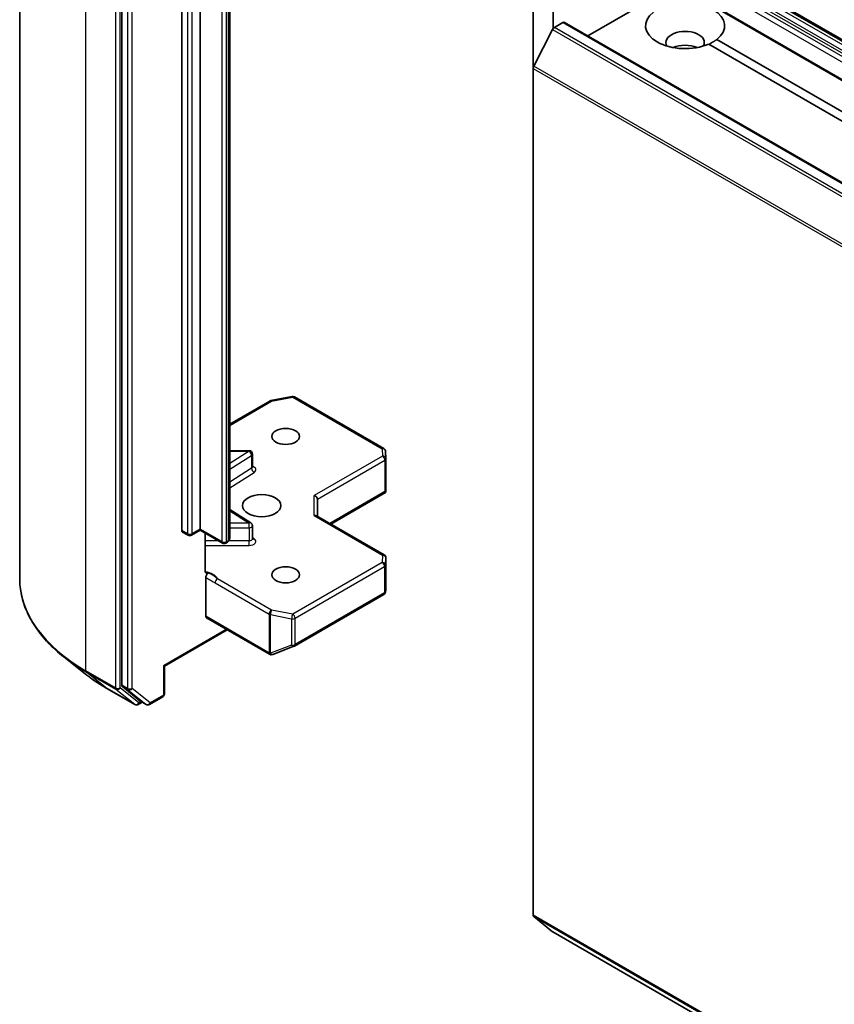
# Model space of a CAD drawing. Units: millimetres. Extents: x 7 to 4945, y 4 to 1128.
# Drawn here: x 122 to 132, y 55 to 68 of the extents above; entities that cross this region are included whole.
import ezdxf

# ---------------------------------------------------------------- set-up
doc = ezdxf.new("R2010")
doc.units = ezdxf.units.MM
doc.header["$LTSCALE"] = 0.5
doc.layers.add('Visible (ISO)', color=7, linetype='Continuous', lineweight=35)
doc.layers.add('Visible Narrow (ISO)', color=7, linetype='Continuous', lineweight=25)

msp = doc.modelspace()

# ---------------------------------------------------------------- linework, layer by layer
at = {"layer": 'Visible (ISO)'}
for p, q in [((128.6713, 75.5874), (128.6713, 66.9558)), ((128.9238, 67.4602), (128.9238, 75.1277)), ((122.1776, 60.5075), (122.1776, 71.3299)), ((123.469, 69.9383), (123.469, 59.1581)), ((124.2266, 61.1131), (124.2266, 68.6248)), ((124.4589, 68.6423), (124.4589, 61.1306)), ((124.8327, 61.0135), (124.8327, 68.5253)), ((151.1383, 56.6011), (130.9352, 68.2654)), ((150.7015, 56.3489), (130.4984, 68.0132)), ((129.3606, 67.3665), (130.035, 67.7559)), ((128.938, 67.4724), (129.045, 67.5342)), ((149.2695, 55.8721), (129.0664, 67.5364)), ((128.9147, 67.4464), (128.6783, 66.9823)), ((149.383, 56.5853), (130.89, 67.2622)), ((130.991, 67.3205), (149.484, 56.6436)), ((128.6713, 56.2501), (128.6713, 66.9558)), ((124.8327, 62.4573), (125.3395, 62.7499)), ((125.3528, 62.7549), (125.6211, 62.8065)), ((125.6507, 62.8015), (126.7817, 62.1485)), ((125.0773, 62.1226), (124.8327, 62.1226)), ((126.803, 62.114), (126.8085, 62.0218)), ((125.1202, 61.9165), (125.1202, 62.0798)), ((126.8086, 62.0192), (126.8086, 61.618)), ((125.9438, 61.2909), (125.9438, 61.5097)), ((126.1104, 61.1947), (126.8033, 61.5948)), ((126.7961, 61.6051), (126.8074, 61.5986)), ((125.1001, 61.2091), (124.8327, 61.3776)), ((126.7872, 60.804), (125.9313, 61.2981)), ((124.4589, 61.1306), (124.4589, 61.1161)), ((125.1202, 61.0095), (125.1202, 61.1728)), ((124.3062, 61.0526), (124.2355, 61.0935)), ((124.4589, 61.1161), (124.349, 61.0526)), ((124.7405, 60.9535), (124.4589, 61.1161)), ((124.5206, 60.6063), (124.5206, 61.0805)), ((124.8029, 60.9647), (124.7834, 60.9535)), ((126.8086, 60.3656), (126.8086, 60.7668)), ((124.5296, 60.0283), (124.5296, 60.5195)), ((125.6507, 59.6521), (126.7817, 60.3051)), ((126.8021, 60.3331), (126.8081, 60.3605)), ((124.5385, 60.0087), (125.3365, 59.5479)), ((124.8024, 59.8563), (124.0068, 59.397)), ((125.3763, 59.5459), (125.6446, 59.6492)), ((123.0045, 59.3026), (122.7343, 59.5165)), ((125.3728, 59.5447), (125.3698, 59.5439)), ((124.0068, 59.397), (123.9943, 59.4043)), ((124.0068, 59.397), (124.0068, 59.0485)), ((123.2597, 59.1304), (123.6335, 58.9146)), ((123.476, 59.1398), (123.7024, 58.9567)), ((123.8178, 58.9147), (123.9854, 59.0114)), ((123.7257, 58.9431), (123.6763, 58.9146)), ((123.775, 58.9147), (123.7043, 58.9555)), ((128.6783, 56.2317), (128.9147, 56.0406)), ((128.9166, 56.0394), (149.1196, 44.3751))]:
    msp.add_line(p, q, dxfattribs=at)
for centre, start, end in [((125.3609, 62.7128), 100.89339, 120), ((125.6292, 62.7644), 60, 100.89339), ((125.0773, 62.0798), 0, 90), ((126.7602, 62.1114), 3.43562, 60), ((126.7658, 62.0192), 0, 3.43562), ((125.0773, 61.1728), 0, 57.78631), ((124.3276, 61.0897), 240, 300), ((124.762, 60.9906), 240, 300), ((126.7658, 60.7668), 0, 60), ((126.7602, 60.3422), 300, 347.72814), ((125.6292, 59.6892), 291.05172, 300), ((125.358, 59.5851), 240, 286.10211), ((125.3609, 59.5859), 286.10211, 291.05172), ((123.9639, 59.0485), 300, 0), ((123.6549, 58.9517), 240, 300), ((123.7964, 58.9518), 240, 300)]:
    msp.add_arc(centre, 0.0429, start, end, dxfattribs=at)
for centre, major_axis, ratio, start_param, end_param in [((130.5905, 67.4934), (0.5, 0), 0.5773503, 5.6411347, 8.4960322), ((130.5905, 67.4934), (-0.5, 0), 0.5773503, 5.6411347, 8.4960322), ((128.938, 67.4374), (-0.0214, -0.0371), 0.5773503, 3.9269908, 4.8030489), ((129.045, 67.4992), (0.0214, 0.0371), 0.5773503, 0, 0.7853982), ((130.5905, 67.2835), (0.2429, 0), 0.5773503, 5.9439605, 9.7640027), ((130.5905, 67.1085), (-0.2429, 0), 0.5773503, 4.0406381, 5.3841399), ((128.7016, 66.9733), (-0.0214, -0.0371), 0.5773503, 4.8030489, 5.4977871), ((126.7658, 61.62), (0.0014, -0.0819), 0.5227383, 1.297431, 1.5375105), ((125.901, 61.5199), (0.0396, -0.0229), 0.7174389, 0.3926991, 1.9634954), ((125.901, 61.2661), (0.0396, 0.0229), 0.7174389, 0.3926991, 1.1780972), ((124.2569, 61.1306), (-0.0214, -0.0371), 0.5773503, 5.4977871, 6.2831853), ((126.7658, 60.3676), (-0.0427, 0.0046), 0.7530193, 3.0608166, 3.257016), ((124.5599, 60.0458), (-0.0214, -0.0371), 0.5773503, 5.4977871, 6.2831853), ((123.4993, 59.1756), (-0.0214, -0.0371), 0.5773503, 5.4977871, 6.1925254), ((123.7257, 58.9926), (-0.0214, -0.0371), 0.5773503, 6.1925254, 6.2831853), ((128.7016, 56.2676), (-0.0214, -0.0371), 0.5773503, 5.4977871, 6.1925254), ((128.938, 56.0765), (-0.0214, -0.0371), 0.5773503, 6.1925254, 6.2831853)]:
    msp.add_ellipse(centre, major_axis=major_axis, ratio=ratio, start_param=start_param, end_param=end_param, dxfattribs=at)
for centre, major_axis in [((125.5398, 62.3028), (0.1756, 0)), ((125.2367, 61.428), (-0.2429, 0)), ((125.5398, 60.5532), (0.1756, 0))]:
    msp.add_ellipse(centre, major_axis=major_axis, ratio=0.5773503, dxfattribs=at)
for points, degree in [([(130.991, 67.3205), (130.9405, 67.2872), (130.8936, 67.2601)], 2), ([(126.8033, 61.5948), (126.8049, 61.5957), (126.8064, 61.5971), (126.8074, 61.5986)], 3)]:
    msp.add_open_spline(points, degree=degree, dxfattribs=at)
for points, knots in [([(125.1217, 61.9104), (125.1217, 61.9104), (125.1214, 61.9109), (125.1206, 61.9128), (125.1202, 61.9146), (125.1202, 61.9165)], [6.66367382, 6.66367382, 6.66367382, 6.66367382, 6.84417659, 6.84417659, 7.06858347, 7.06858347, 7.06858347, 7.06858347]), ([(124.8029, 60.9647), (124.8056, 60.9663), (124.8084, 60.9681), (124.8137, 60.9724), (124.8163, 60.9748), (124.8213, 60.9805), (124.8237, 60.9837), (124.8278, 60.9911), (124.8296, 60.9952), (124.832, 61.004), (124.8327, 61.0088), (124.8327, 61.0135)], [4.71238898, 4.71238898, 4.71238898, 4.71238898, 4.86946861, 4.86946861, 5.02654825, 5.02654825, 5.18362788, 5.18362788, 5.34070751, 5.34070751, 5.49778714, 5.49778714, 5.49778714, 5.49778714]), ([(125.1202, 61.0095), (125.1202, 61.0083), (125.1203, 61.0071), (125.1208, 61.0051), (125.1212, 61.0044), (125.1216, 61.0036), (125.1217, 61.0035), (125.1217, 61.0035)], [5.49778714, 5.49778714, 5.49778714, 5.49778714, 5.64614013, 5.64614013, 5.79449312, 5.79449312, 5.90269679, 5.90269679, 5.90269679, 5.90269679]), ([(122.7343, 59.5165), (122.6632, 59.5728), (122.5981, 59.6318), (122.4809, 59.7544), (122.4289, 59.818), (122.3388, 59.9489), (122.3008, 60.0162), (122.2396, 60.1535), (122.2164, 60.2234), (122.1854, 60.3648), (122.1776, 60.4362), (122.1776, 60.5075)], [3.29685357, 3.29685357, 3.29685357, 3.29685357, 3.42288102, 3.42288102, 3.54890847, 3.54890847, 3.67493592, 3.67493592, 3.80096337, 3.80096337, 3.92699082, 3.92699082, 3.92699082, 3.92699082]), ([(124.5206, 60.6063), (124.5206, 60.5992), (124.5221, 60.5919), (124.5258, 60.5842), (124.5276, 60.5816), (124.5296, 60.5794)], [0.151444025, 0.151444025, 0.151444025, 0.151444025, 0.169518324, 0.169518324, 0.179166763, 0.179166763, 0.179166763, 0.179166763]), ([(124.565, 60.5745), (124.5611, 60.573), (124.5571, 60.5721), (124.5476, 60.571), (124.5409, 60.572), (124.5339, 60.5757), (124.5316, 60.5774), (124.5296, 60.5794)], [0.083896394, 0.083896394, 0.083896394, 0.083896394, 0.094854307, 0.094854307, 0.114425932, 0.114425932, 0.123721287, 0.123721287, 0.123721287, 0.123721287]), ([(124.5296, 60.5195), (124.5296, 60.5241), (124.5304, 60.5291), (124.5334, 60.5393), (124.5356, 60.5444), (124.5412, 60.5541), (124.5445, 60.5586), (124.5508, 60.5653), (124.5536, 60.5678), (124.5593, 60.5719), (124.5622, 60.5734), (124.565, 60.5745)], [0, 0, 0, 0, 0.011766592, 0.011766592, 0.02352049, 0.02352049, 0.035249713, 0.035249713, 0.043804298, 0.043804298, 0.052347802, 0.052347802, 0.052347802, 0.052347802]), ([(123.0045, 59.3026), (123.0199, 59.2904), (123.0357, 59.2783), (123.068, 59.2544), (123.0844, 59.2426), (123.1179, 59.2193), (123.1349, 59.2078), (123.1696, 59.1851), (123.1872, 59.1739), (123.223, 59.1519), (123.2412, 59.1411), (123.2597, 59.1304)], [2.98633174, 2.98633174, 2.98633174, 2.98633174, 3.01738392, 3.01738392, 3.0484361, 3.0484361, 3.07948829, 3.07948829, 3.11054047, 3.11054047, 3.14159265, 3.14159265, 3.14159265, 3.14159265])]:
    msp.add_open_spline(points, degree=3, knots=knots, dxfattribs=at)
at = {"layer": 'Visible Narrow (ISO)'}
for p, q in [((123.0144, 59.3411), (123.0144, 70.1635)), ((123.3882, 69.9477), (123.3882, 59.1253)), ((123.4488, 59.1253), (123.4488, 69.9477)), ((123.5397, 69.8974), (123.5397, 59.1173)), ((123.6003, 59.1173), (123.6003, 69.8974)), ((124.2973, 68.584), (124.2973, 61.0722)), ((124.3579, 61.0722), (124.3579, 68.584)), ((124.7317, 68.4849), (124.7317, 60.9731)), ((124.7923, 60.9731), (124.7923, 68.4849)), ((124.8118, 68.4961), (124.8118, 60.9843)), ((130.8847, 68.2362), (151.0878, 56.572)), ((151.1092, 56.5946), (130.9061, 68.2588)), ((130.9138, 68.2632), (151.1168, 56.599)), ((130.8431, 68.1496), (151.0461, 56.4854)), ((151.0461, 56.4415), (130.8431, 68.1058)), ((151.055, 56.5152), (130.852, 68.1795)), ((130.477, 68.0111), (150.68, 56.3468)), ((130.8128, 68.0533), (151.0158, 56.3891)), ((149.141, 55.8082), (128.938, 67.4724)), ((129.045, 67.5342), (149.2481, 55.87)), ((128.9147, 67.4464), (149.1178, 55.7822)), ((148.8813, 55.3181), (128.6783, 66.9823)), ((128.6713, 66.9558), (148.8743, 55.2916)), ((124.8327, 62.4428), (125.3609, 62.7478)), ((125.3609, 62.7478), (125.6292, 62.7994)), ((125.6292, 62.7994), (126.7602, 62.1464)), ((125.0773, 62.1148), (124.8327, 61.9607)), ((124.8327, 62.1148), (125.0773, 62.1148)), ((125.0773, 62.1148), (125.0773, 62.1226)), ((126.7602, 62.1464), (126.7658, 62.0542)), ((124.8327, 61.889), (125.1089, 62.0631)), ((125.1089, 62.0631), (125.1089, 61.8998)), ((126.7658, 62.0542), (125.901, 61.5549)), ((125.9438, 61.5097), (126.7961, 62.0017)), ((126.7961, 62.0017), (126.7961, 61.6051)), ((125.1089, 61.8998), (124.8327, 61.7257)), ((124.8327, 61.6541), (125.1405, 61.8481)), ((125.901, 61.3011), (125.901, 61.5549)), ((126.7961, 61.6051), (126.0978, 61.202)), ((124.8327, 61.3619), (125.0773, 61.2078)), ((125.901, 61.3011), (126.7658, 60.8018)), ((124.4589, 61.1306), (124.3579, 61.0722)), ((124.7317, 60.9731), (124.4589, 61.1306)), ((125.0773, 61.2078), (124.8327, 61.2078)), ((124.8327, 61.1481), (125.0773, 61.1481)), ((125.0773, 61.1481), (125.0773, 61.2078)), ((125.0773, 61.1481), (125.0773, 60.9848)), ((124.2973, 61.0722), (124.2266, 61.1131)), ((125.1405, 61.0079), (125.1202, 61.0208)), ((124.6864, 60.9848), (124.5206, 60.9848)), ((124.5206, 60.925), (125.0773, 60.925)), ((124.8118, 60.9843), (124.7923, 60.9731)), ((125.0773, 60.9848), (124.8242, 60.9848)), ((125.0773, 60.925), (125.0773, 60.9848)), ((126.7658, 60.8018), (126.7602, 60.7096)), ((126.8031, 60.6737), (126.8086, 60.766)), ((126.8086, 60.766), (126.8086, 60.3668)), ((126.7602, 60.7096), (125.6292, 60.0566)), ((125.6595, 60.0041), (126.7905, 60.6571)), ((126.7905, 60.6571), (126.7905, 60.3247)), ((126.8031, 60.3413), (126.8031, 60.6737)), ((125.3609, 60.1082), (124.6774, 60.5029)), ((124.6471, 60.4504), (125.3306, 60.0558)), ((126.7905, 60.3247), (125.6595, 59.6717)), ((126.8086, 60.3668), (126.8031, 60.3413)), ((125.3277, 59.5676), (124.5296, 60.0283)), ((125.3306, 60.0558), (125.3306, 59.5684)), ((125.3474, 59.5624), (125.3474, 60.0498)), ((125.3474, 60.0498), (125.6157, 59.9981)), ((125.6292, 60.0566), (125.3609, 60.1082)), ((125.6157, 59.9981), (125.6157, 59.6657)), ((125.6595, 59.6717), (125.6595, 60.0041)), ((124.7898, 59.8636), (123.9943, 59.4043)), ((125.6157, 59.6657), (125.3474, 59.5624)), ((125.3306, 59.5684), (125.3277, 59.5676)), ((123.9943, 59.4043), (123.9943, 59.031)), ((123.3882, 59.1253), (123.0144, 59.3411)), ((123.0214, 59.3228), (123.3952, 59.107)), ((123.2579, 59.1317), (123.0214, 59.3228)), ((123.6316, 58.9159), (123.2579, 59.1317)), ((123.5397, 59.1173), (123.469, 59.1581)), ((123.476, 59.1398), (123.5467, 59.0989)), ((123.3952, 59.107), (123.6316, 58.9159)), ((123.6852, 58.9342), (123.4488, 59.1253)), ((123.5467, 59.0989), (123.7731, 58.9159)), ((123.8267, 58.9343), (123.6003, 59.1173)), ((123.9943, 59.031), (123.8267, 58.9343)), ((123.7131, 58.9504), (123.6852, 58.9342)), ((123.7731, 58.9159), (123.7024, 58.9567)), ((148.8743, 44.5859), (128.6713, 56.2501)), ((128.6783, 56.2317), (148.8813, 44.5675)), ((149.1178, 44.3764), (128.9147, 56.0406))]:
    msp.add_line(p, q, dxfattribs=at)
for centre, major_axis, ratio, start_param, end_param in [((125.3609, 62.7128), (-0.0214, 0.0371), 0.5773503, 5.4977871, 6.2831853), ((125.3609, 62.7128), (-0.0081, 0.0421), 0.2581989, 5.642663, 6.2831853), ((125.6292, 62.7644), (-0.0081, 0.0421), 0.2581989, 5.642663, 6.2831853), ((125.6292, 62.7644), (0.0214, 0.0371), 0.5773503, 0, 0.7853982), ((125.0773, 62.0798), (0.0228, -0.0363), 0.6019844, 0.7626086, 2.3334049), ((126.7602, 62.1114), (0.0214, 0.0371), 0.5773503, 0, 0.7853982), ((126.7602, 62.1114), (0.0428, 0.0026), 0.8160066, 0, 1.5218466), ((125.0773, 62.0798), (0.0429, 0), 0.5773503, 5.5414204, 6.2831853), ((126.7658, 62.0192), (0.0428, 0.0026), 0.8160066, 0, 1.5218466), ((126.7658, 62.0192), (0.0214, -0.0371), 0.5773503, 0.7853982, 2.3561945), ((126.7658, 62.0192), (0.0429, 0), 0.5773503, 5.4977871, 6.2831853), ((125.0773, 61.9165), (0.0429, 0), 0.5773503, 5.5414204, 6.2831853), ((125.1405, 61.8831), (-0.0228, 0.0363), 0.6019844, 0.7626086, 2.3334049), ((125.0773, 61.8815), (0.0857, 0), 0.5773503, 5.5414204, 7.3303829), ((125.0773, 61.1728), (0.0228, 0.0363), 0.6019844, 0, 0.8081878), ((125.0773, 61.1728), (0.0429, 0), 0.5773503, 4.712389, 6.2831853), ((124.3276, 61.0897), (-0.0214, -0.0371), 0.5773503, 5.4977871, 6.2831853), ((124.3276, 61.0897), (-0.0429, 0), 0.5773503, 0.7853982, 2.3561945), ((124.3276, 61.0897), (0.0214, -0.0371), 0.5773503, 0, 0.7853982), ((124.7613, 61.0135), (0.0714, 0), 0.5773503, 5.4977871, 6.2831853), ((125.0773, 61.0095), (0.0429, 0), 0.5773503, 4.712389, 6.2831853), ((125.0773, 60.9745), (0.0857, 0), 0.5773503, 4.712389, 7.0249502), ((125.1405, 61.0429), (-0.0228, -0.0363), 0.6019844, 0.138116, 0.8081878), ((124.762, 60.9906), (-0.0214, -0.0371), 0.5773503, 5.4977871, 6.2831853), ((124.762, 60.9906), (-0.0429, 0), 0.5773503, 0.7853982, 2.3561945), ((124.762, 60.9906), (0.0214, -0.0371), 0.5773503, 0, 0.7853982), ((124.7815, 61.0018), (0.0214, -0.0371), 0.5773503, 0, 0.7853982), ((126.7658, 60.7668), (0.0214, 0.0371), 0.5773503, 0, 0.7853982), ((126.7658, 60.7668), (0.0428, -0.0026), 0.8160066, 0.0489497, 1.619746), ((126.7658, 60.7668), (0.0429, 0), 0.5773503, 6.248538, 6.2831853), ((126.7602, 60.6746), (0.0428, -0.0026), 0.8160066, 0.0489497, 1.619746), ((126.7602, 60.6746), (0.0214, -0.0371), 0.5773503, 0.7853982, 2.3561945), ((126.7602, 60.6746), (0.0429, 0), 0.5773503, 5.4977871, 6.248538), ((125.0347, 60.5075), (-2.8571, 0), 0.5773503, 0, 0.7853982), ((124.4705, 60.4707), (0.2143, 0), 0.5773503, 0.2630833, 1.3232491), ((124.6774, 60.4679), (-0.0214, -0.0371), 0.5773503, 3.9269908, 5.4977871), ((126.7602, 60.3422), (0.0214, -0.0371), 0.5773503, 0, 0.7853982), ((126.7602, 60.3422), (0.0429, 0), 0.5773503, 5.4977871, 6.248538), ((126.7602, 60.3422), (0.0419, -0.0091), 0.9894189, 0, 0.1961994), ((125.3609, 60.0733), (-0.0214, -0.0371), 0.5773503, 3.9269908, 5.4977871), ((125.3609, 60.0733), (0.0429, 0), 0.5773503, 3.9269908, 4.3906384), ((125.3609, 60.0733), (0.0081, 0.0421), 0.2581989, 0.6405223, 2.2113186), ((125.6292, 60.0216), (-0.0081, -0.0421), 0.2581989, 3.782115, 5.3529113), ((125.6292, 60.0216), (0.0429, 0), 0.5773503, 4.3906384, 5.4977871), ((125.6292, 60.0216), (-0.0214, 0.0371), 0.5773503, 3.9269908, 5.4977871), ((125.6292, 59.6892), (-0.0429, 0), 0.5773503, 1.2490458, 2.3561945), ((125.6292, 59.6892), (0.0154, -0.04), 0.5360563, 5.1212596, 6.2831853), ((125.6292, 59.6892), (0.0214, -0.0371), 0.5773503, 0, 0.7853982), ((125.0347, 60.4851), (2.8472, 0), 0.5773503, 3.7717299, 3.9269908), ((125.358, 59.5851), (-0.0214, -0.0371), 0.5773503, 5.4977871, 6.2831853), ((125.358, 59.5851), (0.0119, -0.0412), 0.8082904, 4.9097845, 6.2831853), ((125.3609, 59.5859), (0.0119, -0.0412), 0.8082904, 4.9097845, 6.2831853), ((125.3609, 59.5859), (-0.0429, 0), 0.5773503, 0.7853982, 1.2490458), ((125.3609, 59.5859), (0.0154, -0.04), 0.5360563, 5.1212596, 6.2831853), ((125.0347, 60.1575), (-2.5129, 0), 0.5773503, 0.6301372, 0.7853982), ((123.0447, 59.3586), (-0.0214, -0.0371), 0.5773503, 5.4977871, 6.1925254), ((123.2811, 59.1675), (-0.0214, -0.0371), 0.5773503, 6.1925254, 6.2831853), ((123.4185, 59.1428), (0.0429, 0), 0.5773503, 3.9269908, 5.4977871), ((123.4185, 59.1428), (-0.0214, -0.0371), 0.5773503, 5.4977871, 6.1925254), ((123.4185, 59.1428), (-0.0269, -0.0333), 0.8131434, 0.127344, 1.6981404), ((123.57, 59.1348), (0.0429, 0), 0.5773503, 3.9269908, 5.4977871), ((123.57, 59.1348), (-0.0214, -0.0371), 0.5773503, 5.4977871, 6.1925254), ((123.57, 59.1348), (-0.0269, -0.0333), 0.8131434, 0.127344, 1.6981404), ((123.9639, 59.0485), (0.0214, -0.0371), 0.5773503, 0, 0.7853982), ((123.9639, 59.0485), (0.0429, 0), 0.5773503, 5.4977871, 6.2831853), ((123.6549, 58.9517), (-0.0269, -0.0333), 0.8131434, 0.127344, 1.6981404), ((123.6549, 58.9517), (-0.0214, -0.0371), 0.5773503, 6.1925254, 6.2831853), ((123.6549, 58.9517), (0.0214, -0.0371), 0.5773503, 0, 0.7853982), ((123.7964, 58.9518), (-0.0269, -0.0333), 0.8131434, 0.127344, 1.6981404), ((123.7964, 58.9518), (-0.0214, -0.0371), 0.5773503, 6.1925254, 6.2831853), ((123.7964, 58.9518), (0.0214, -0.0371), 0.5773503, 0, 0.7853982)]:
    msp.add_ellipse(centre, major_axis=major_axis, ratio=ratio, start_param=start_param, end_param=end_param, dxfattribs=at)
for points, knots in [([(124.5296, 60.5195), (124.5363, 60.5161), (124.543, 60.5126), (124.5822, 60.4918), (124.6146, 60.4691), (124.6471, 60.4504)], [-0.11633822, -0.11633822, -0.11633822, -0.11633822, -0.09642857, -0.09642857, 0, 0, 0, 0]), ([(124.6774, 60.5029), (124.6532, 60.5229), (124.6217, 60.5479), (124.5789, 60.5685), (124.5719, 60.5716), (124.565, 60.5745)], [0, 0, 0, 0, 0.09642857, 0.09642857, 0.11479384, 0.11479384, 0.11479384, 0.11479384])]:
    msp.add_open_spline(points, degree=3, knots=knots, dxfattribs=at)

doc.saveas('drawing.dxf')
